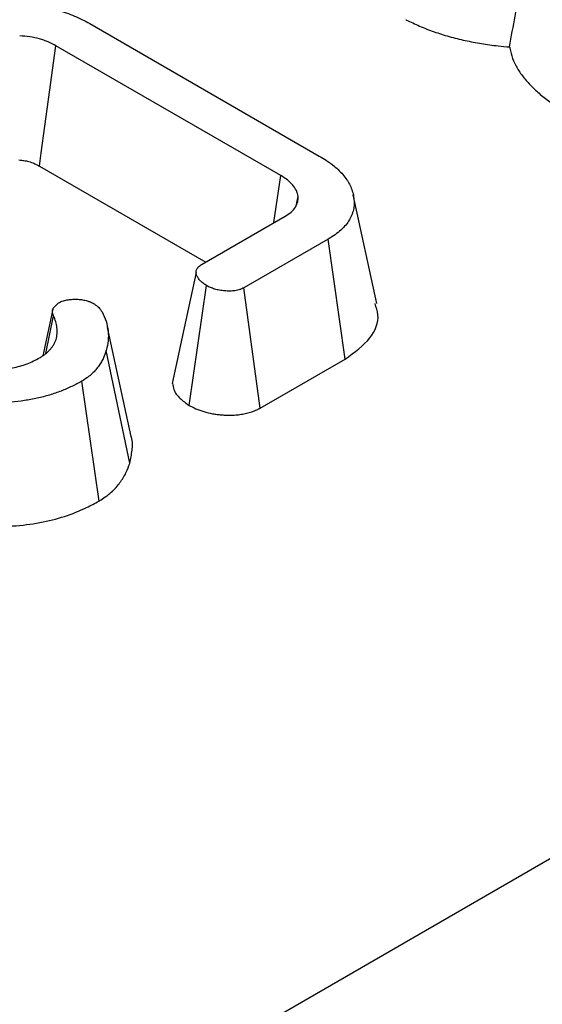
# Model space of a CAD drawing. Units: inches. Extents: x 0.8 to 40.8, y -3.4 to 28.6.
# Drawn here: x 32.6 to 32.9, y 9.6 to 10.2 of the extents above; entities that cross this region are included whole.
import ezdxf

# ---------------------------------------------------------------- set-up
doc = ezdxf.new("R2010")
doc.units = ezdxf.units.IN
doc.header["$LTSCALE"] = 2.5
doc.header["$MEASUREMENT"] = 0
doc.linetypes.add('SLD-Сплошная', pattern=[0])

msp = doc.modelspace()

# ---------------------------------------------------------------- linework, layer by layer
at = {"color": 7, "linetype": 'SLD-Сплошная', "lineweight": 30}
for p, q in [((30.31601, 8.20857), (40.21868, 13.92527)), ((32.68358, 10.14797), (32.8029, 10.07908)), ((32.78288, 10.06893), (32.66599, 10.13641)), ((32.65739, 10.07384), (32.74387, 10.02392)), ((32.77936, 10.04441), (32.78288, 10.06893)), ((32.79081, 10.05314), (32.79186, 10.05807)), ((32.83286, 10.00237), (32.82055, 10.05892)), ((32.74207, 10.02287), (32.78514, 10.04774)), ((32.80756, 10.03587), (32.76373, 10.01056)), ((32.81643, 9.97346), (32.80756, 10.03587)), ((32.73525, 9.94932), (32.74421, 10.0117)), ((32.77221, 9.94793), (32.76373, 10.01056)), ((32.66452, 9.99987), (32.66733, 10.00266)), ((32.66439, 9.99935), (32.65913, 9.9752)), ((32.66072, 9.97631), (32.66473, 9.99592)), ((32.70519, 9.93316), (32.69286, 9.98985)), ((32.70442, 9.91935), (32.69219, 9.97794)), ((32.77221, 9.94793), (32.81643, 9.97346)), ((32.68841, 9.89955), (32.67951, 9.96194))]:
    msp.add_line(p, q, dxfattribs=at)
at = {"color": 7, "linetype": 'SLD-Сплошная', "lineweight": 30, "flags": 128}
for points in [[(32.65739, 10.07384), (32.65833, 10.08068), (32.66215, 10.10854), (32.66599, 10.13641)], [(32.73884, 10.01848), (32.73265, 9.98963), (32.72645, 9.96078)]]:
    msp.add_lwpolyline(points, dxfattribs=at)
at = {"color": 7, "linetype": 'SLD-Сплошная', "lineweight": 30}
for points, knots in [([(32.90181, 10.13586), (32.90371, 10.14654), (32.90567, 10.15724), (32.90974, 10.17869), (32.91185, 10.18944), (32.91396, 10.2002)], [0, 0, 0, 0, 0.5, 0.5, 1, 1, 1, 1]), ([(32.60872, 10.15066), (32.60997, 10.15135), (32.61123, 10.15204), (32.61392, 10.15331), (32.61535, 10.15389), (32.6183, 10.15494), (32.61984, 10.15542), (32.6222, 10.15605), (32.62299, 10.15625), (32.62461, 10.15662), (32.62542, 10.1568), (32.62707, 10.15712), (32.6279, 10.15726), (32.62958, 10.15752), (32.63042, 10.15763), (32.63213, 10.15783), (32.63298, 10.15791), (32.63471, 10.15805), (32.63557, 10.15811), (32.63816, 10.15826), (32.63989, 10.15832), (32.64337, 10.15832), (32.6451, 10.15828), (32.64857, 10.15811), (32.65029, 10.15798), (32.65285, 10.15771), (32.6537, 10.15761), (32.65539, 10.15739), (32.65624, 10.15727), (32.65792, 10.15701), (32.65875, 10.15687), (32.66041, 10.15657), (32.66123, 10.1564), (32.66366, 10.15586), (32.66524, 10.15545), (32.66835, 10.15456), (32.66988, 10.15408), (32.67286, 10.15305), (32.67431, 10.1525), (32.67711, 10.15131), (32.67845, 10.15067), (32.68106, 10.14935), (32.68232, 10.14866), (32.68358, 10.14797)], [0, 0, 0, 0, 0.0625, 0.0625, 0.125, 0.125, 0.1875, 0.1875, 0.21875, 0.21875, 0.25, 0.25, 0.28125, 0.28125, 0.3125, 0.3125, 0.34375, 0.34375, 0.375, 0.375, 0.4375, 0.4375, 0.5, 0.5, 0.5625, 0.5625, 0.59375, 0.59375, 0.625, 0.625, 0.65625, 0.65625, 0.6875, 0.6875, 0.75, 0.75, 0.8125, 0.8125, 0.875, 0.875, 0.9375, 0.9375, 1, 1, 1, 1]), ([(32.84792, 10.15), (32.84805, 10.14994), (32.84819, 10.14987), (32.84832, 10.14981), (32.85033, 10.14883), (32.85251, 10.14776), (32.85621, 10.14616), (32.85749, 10.14564), (32.86002, 10.14466), (32.86129, 10.1442), (32.86382, 10.14331), (32.86508, 10.14289), (32.8677, 10.14205), (32.86904, 10.14165), (32.87314, 10.14048), (32.87596, 10.13979), (32.88155, 10.13858), (32.88435, 10.13805), (32.89005, 10.13711), (32.89294, 10.1367), (32.89786, 10.13616), (32.89981, 10.13598), (32.90181, 10.13586)], [0.17098, 0.17098, 0.17098, 0.17098, 0.1793134, 0.1793134, 0.1793134, 0.3043134, 0.3043134, 0.3668134, 0.3668134, 0.4293134, 0.4293134, 0.4918134, 0.4918134, 0.5543134, 0.5543134, 0.6793134, 0.6793134, 0.8043134, 0.8043134, 0.9293134, 0.9293134, 1.0083334, 1.0083334, 1.0083334, 1.0083334]), ([(32.66599, 10.13641), (32.66468, 10.13711), (32.66338, 10.1378), (32.66126, 10.13873), (32.66052, 10.13902), (32.659, 10.13955), (32.65822, 10.1398), (32.65582, 10.14047), (32.65415, 10.14084), (32.65071, 10.14134), (32.64894, 10.14147), (32.64718, 10.14159)], [0, 0, 0, 0, 0.25, 0.25, 0.375, 0.375, 0.5, 0.5, 0.75, 0.75, 1, 1, 1, 1]), ([(32.90181, 10.13586), (32.90185, 10.13561), (32.90189, 10.13536), (32.90211, 10.13422), (32.90232, 10.13334), (32.90304, 10.13076), (32.90366, 10.12901), (32.90535, 10.12544), (32.90639, 10.12372), (32.90872, 10.12042), (32.91002, 10.11881), (32.91284, 10.11572), (32.91434, 10.11423), (32.91751, 10.11135), (32.91923, 10.10989), (32.92297, 10.10707), (32.92483, 10.10581), (32.92655, 10.10464), (32.92668, 10.10455), (32.92681, 10.10446), (32.92694, 10.10438)], [-0.0094558, -0.0094558, -0.0094558, -0.0094558, 0.0074164, 0.0074164, 0.0699164, 0.0699164, 0.1949164, 0.1949164, 0.3199164, 0.3199164, 0.4449164, 0.4449164, 0.5699164, 0.5699164, 0.6949164, 0.6949164, 0.8199164, 0.8199164, 0.8199164, 0.8293722, 0.8293722, 0.8293722, 0.8293722]), ([(32.64668, 10.07701), (32.64791, 10.07692), (32.64879, 10.07683), (32.65016, 10.07663), (32.65106, 10.07644), (32.65246, 10.07605), (32.6529, 10.07591), (32.65373, 10.07562), (32.65411, 10.07547), (32.6552, 10.07499), (32.65616, 10.0745), (32.65739, 10.07384)], [0.0108733, 0.0108733, 0.0108733, 0.0108733, 0.2097058, 0.2097058, 0.4597058, 0.4597058, 0.5847058, 0.5847058, 0.7097058, 0.7097058, 0.9488325, 0.9488325, 0.9488325, 0.9488325]), ([(32.8029, 10.07908), (32.8041, 10.07835), (32.8053, 10.07763), (32.80702, 10.0765), (32.80758, 10.07611), (32.80868, 10.07533), (32.80921, 10.07493), (32.81076, 10.07372), (32.81174, 10.07289), (32.81356, 10.07118), (32.81439, 10.0703), (32.81593, 10.0685), (32.81663, 10.06758), (32.81758, 10.06617), (32.81787, 10.0657), (32.81841, 10.06475), (32.81866, 10.06427), (32.81935, 10.06281), (32.81974, 10.06183), (32.82036, 10.05986), (32.82059, 10.05886), (32.82083, 10.05736), (32.82089, 10.05686), (32.82098, 10.05586), (32.82101, 10.05536), (32.82103, 10.05385), (32.82095, 10.05285), (32.82043, 10.04985), (32.81971, 10.04787), (32.81804, 10.04502), (32.81737, 10.04409), (32.81587, 10.04227), (32.81504, 10.04139), (32.81319, 10.03969), (32.81218, 10.03887), (32.80997, 10.03732), (32.80877, 10.03659), (32.80756, 10.03587)], [0, 0, 0, 0, 0.0625, 0.0625, 0.09375, 0.09375, 0.125, 0.125, 0.1875, 0.1875, 0.25, 0.25, 0.3125, 0.3125, 0.34375, 0.34375, 0.375, 0.375, 0.4375, 0.4375, 0.5, 0.5, 0.53125, 0.53125, 0.5625, 0.5625, 0.625, 0.625, 0.75, 0.75, 0.8125, 0.8125, 0.875, 0.875, 0.9375, 0.9375, 1, 1, 1, 1]), ([(32.79186, 10.05807), (32.79175, 10.05858), (32.79164, 10.05909), (32.79137, 10.0601), (32.79121, 10.0606), (32.79055, 10.06209), (32.7899, 10.06305), (32.78873, 10.06444), (32.78831, 10.06489), (32.78739, 10.06577), (32.78689, 10.06619), (32.78529, 10.06742), (32.78409, 10.06817), (32.78288, 10.06893)], [0, 0, 0, 0, 0.125, 0.125, 0.25, 0.25, 0.5, 0.5, 0.625, 0.625, 0.75, 0.75, 1, 1, 1, 1]), ([(32.78514, 10.04774), (32.78625, 10.04845), (32.78735, 10.04915), (32.7892, 10.05072), (32.78994, 10.05157), (32.79079, 10.05291), (32.79103, 10.05337), (32.79143, 10.05429), (32.79157, 10.05476), (32.79187, 10.05617), (32.79186, 10.05712), (32.79186, 10.05807)], [0, 0, 0, 0, 0.25, 0.25, 0.5, 0.5, 0.625, 0.625, 0.75, 0.75, 1, 1, 1, 1]), ([(32.74421, 10.0117), (32.74363, 10.0121), (32.74304, 10.0125), (32.74223, 10.01313), (32.74196, 10.01334), (32.74146, 10.01377), (32.74123, 10.01399), (32.74057, 10.01467), (32.74021, 10.01515), (32.7396, 10.01613), (32.73935, 10.01664), (32.73897, 10.01767), (32.73883, 10.01818), (32.73883, 10.01896), (32.73887, 10.01922), (32.739, 10.01974), (32.7391, 10.02), (32.73936, 10.0205), (32.73951, 10.02075), (32.73979, 10.0211), (32.73989, 10.02122), (32.74011, 10.02145), (32.74022, 10.02156), (32.74084, 10.0221), (32.74145, 10.02249), (32.74207, 10.02287)], [0, 0, 0, 0, 0.125, 0.125, 0.1875, 0.1875, 0.25, 0.25, 0.375, 0.375, 0.5, 0.5, 0.625, 0.625, 0.6875, 0.6875, 0.75, 0.75, 0.8125, 0.8125, 0.84375, 0.84375, 0.875, 0.875, 1, 1, 1, 1]), ([(32.76373, 10.01056), (32.76339, 10.01039), (32.76305, 10.01022), (32.76252, 10.00997), (32.76234, 10.00989), (32.76197, 10.00974), (32.76178, 10.00967), (32.7612, 10.00947), (32.7608, 10.00936), (32.75995, 10.00916), (32.75952, 10.00908), (32.75865, 10.00895), (32.7582, 10.0089), (32.75731, 10.00882), (32.75686, 10.00881), (32.75596, 10.0088), (32.7555, 10.00881), (32.7546, 10.00886), (32.75415, 10.00889), (32.75326, 10.00896), (32.75281, 10.00901), (32.75193, 10.00912), (32.75149, 10.00918), (32.7502, 10.00941), (32.74936, 10.00961), (32.74815, 10.00997), (32.74776, 10.0101), (32.747, 10.01038), (32.74663, 10.01053), (32.74555, 10.011), (32.74488, 10.01135), (32.74421, 10.0117)], [0, 0, 0, 0, 0.0625, 0.0625, 0.09375, 0.09375, 0.125, 0.125, 0.1875, 0.1875, 0.25, 0.25, 0.3125, 0.3125, 0.375, 0.375, 0.4375, 0.4375, 0.5, 0.5, 0.5625, 0.5625, 0.625, 0.625, 0.75, 0.75, 0.8125, 0.8125, 0.875, 0.875, 1, 1, 1, 1]), ([(32.66473, 9.99592), (32.6646, 9.99625), (32.66448, 9.99657), (32.66434, 9.99707), (32.6643, 9.99723), (32.66424, 9.99756), (32.66422, 9.99772), (32.6642, 9.99822), (32.66423, 9.99855), (32.66435, 9.99921), (32.66443, 9.99954), (32.66452, 9.99987)], [0, 0, 0, 0, 0.25, 0.25, 0.375, 0.375, 0.5, 0.5, 0.75, 0.75, 1, 1, 1, 1]), ([(32.66733, 10.00266), (32.66765, 10.00283), (32.66797, 10.00299), (32.66846, 10.00323), (32.66863, 10.0033), (32.66897, 10.00345), (32.66915, 10.00351), (32.66969, 10.00371), (32.67008, 10.00382), (32.67086, 10.00401), (32.67127, 10.0041), (32.67208, 10.00425), (32.67249, 10.00432), (32.67332, 10.00443), (32.67374, 10.00448), (32.67459, 10.00454), (32.67501, 10.00456), (32.67587, 10.00458), (32.6763, 10.00458), (32.67715, 10.00456), (32.67758, 10.00454), (32.67843, 10.00448), (32.67884, 10.00444), (32.67967, 10.00432), (32.68008, 10.00425), (32.68089, 10.00408), (32.68128, 10.00399), (32.68207, 10.00379), (32.68245, 10.00368), (32.68301, 10.0035), (32.68319, 10.00343), (32.68355, 10.0033), (32.68373, 10.00323), (32.68459, 10.00287), (32.68522, 10.00253), (32.68585, 10.0022)], [0, 0, 0, 0, 0.0625, 0.0625, 0.09375, 0.09375, 0.125, 0.125, 0.1875, 0.1875, 0.25, 0.25, 0.3125, 0.3125, 0.375, 0.375, 0.4375, 0.4375, 0.5, 0.5, 0.5625, 0.5625, 0.625, 0.625, 0.6875, 0.6875, 0.75, 0.75, 0.8125, 0.8125, 0.84375, 0.84375, 0.875, 0.875, 1, 1, 1, 1]), ([(32.68585, 10.0022), (32.68627, 10.00188), (32.6867, 10.00157), (32.68731, 10.00108), (32.68751, 10.00091), (32.68789, 10.00058), (32.68806, 10.00041), (32.68891, 9.99954), (32.68946, 9.9988), (32.69, 9.99805)], [0, 0, 0, 0, 0.25, 0.25, 0.375, 0.375, 0.5, 0.5, 1, 1, 1, 1]), ([(32.81643, 9.97346), (32.82119, 9.97694), (32.83037, 9.98366), (32.83459, 9.99441), (32.83255, 10.00037), (32.8319, 10.00229)], [0, 0, 0, 0, 0.421359, 0.813357, 1, 1, 1, 1]), ([(32.66607, 9.98361), (32.6663, 9.98464), (32.66654, 9.98566), (32.66666, 9.98721), (32.66667, 9.98773), (32.66662, 9.98877), (32.66658, 9.98929), (32.66646, 9.99032), (32.66639, 9.99084), (32.66619, 9.99187), (32.66607, 9.99238), (32.6656, 9.99391), (32.66516, 9.99492), (32.66473, 9.99592)], [0, 0, 0, 0, 0.25, 0.25, 0.375, 0.375, 0.5, 0.5, 0.625, 0.625, 0.75, 0.75, 1, 1, 1, 1]), ([(32.69, 9.99805), (32.69075, 9.99641), (32.69151, 9.99478), (32.69259, 9.99145), (32.69293, 9.98976), (32.69329, 9.98637), (32.69332, 9.98468), (32.69296, 9.9813), (32.69257, 9.97962), (32.69219, 9.97794)], [0, 0, 0, 0, 0.25, 0.25, 0.5, 0.5, 0.75, 0.75, 1, 1, 1, 1]), ([(32.6575, 9.97406), (32.65804, 9.97439), (32.65857, 9.97473), (32.6596, 9.97542), (32.6601, 9.97577), (32.66103, 9.9765), (32.66146, 9.97688), (32.66227, 9.97766), (32.66265, 9.97806), (32.66337, 9.97887), (32.66371, 9.97928), (32.66433, 9.98012), (32.66461, 9.98054), (32.66535, 9.98183), (32.66571, 9.98272), (32.66607, 9.98361)], [0, 0, 0, 0, 0.125, 0.125, 0.25, 0.25, 0.375, 0.375, 0.5, 0.5, 0.625, 0.625, 0.75, 0.75, 1, 1, 1, 1]), ([(32.62685, 9.96727), (32.62968, 9.9673), (32.6325, 9.96733), (32.63666, 9.96769), (32.63804, 9.96786), (32.64077, 9.96828), (32.64211, 9.96854), (32.64475, 9.9691), (32.64605, 9.96941), (32.64858, 9.97013), (32.6498, 9.97053), (32.65216, 9.97142), (32.65329, 9.97191), (32.65545, 9.97295), (32.65648, 9.9735), (32.6575, 9.97406)], [0, 0, 0, 0, 0.25, 0.25, 0.375, 0.375, 0.5, 0.5, 0.625, 0.625, 0.75, 0.75, 0.875, 0.875, 1, 1, 1, 1]), ([(32.69219, 9.97794), (32.69168, 9.97648), (32.69117, 9.97501), (32.69014, 9.97287), (32.68975, 9.97216), (32.68888, 9.97076), (32.6884, 9.97007), (32.68738, 9.9687), (32.68684, 9.96802), (32.68567, 9.96669), (32.68504, 9.96604), (32.68398, 9.96511), (32.68362, 9.9648), (32.68285, 9.96421), (32.68245, 9.96392), (32.68122, 9.96306), (32.68036, 9.9625), (32.67951, 9.96194)], [0, 0, 0, 0, 0.25, 0.25, 0.375, 0.375, 0.5, 0.5, 0.625, 0.625, 0.75, 0.75, 0.8125, 0.8125, 0.875, 0.875, 1, 1, 1, 1]), ([(32.67951, 9.96194), (32.6778, 9.96101), (32.6761, 9.96009), (32.67252, 9.95836), (32.67064, 9.95755), (32.66676, 9.95605), (32.66476, 9.95535), (32.66062, 9.95411), (32.65848, 9.95356), (32.65411, 9.9526), (32.65188, 9.95219), (32.64736, 9.95151), (32.64506, 9.95125), (32.64044, 9.95086), (32.63811, 9.95073), (32.63345, 9.9506), (32.63111, 9.9506), (32.62411, 9.95076), (32.61945, 9.95107), (32.61261, 9.95197), (32.61036, 9.95233), (32.60593, 9.95318), (32.60374, 9.95365), (32.59733, 9.95529), (32.59325, 9.95663), (32.5875, 9.95894), (32.58565, 9.95977), (32.58211, 9.96153), (32.58042, 9.96246), (32.57874, 9.96339)], [0, 0, 0, 0, 0.0625, 0.0625, 0.125, 0.125, 0.1875, 0.1875, 0.25, 0.25, 0.3125, 0.3125, 0.375, 0.375, 0.4375, 0.4375, 0.5, 0.5, 0.625, 0.625, 0.6875, 0.6875, 0.75, 0.75, 0.875, 0.875, 0.9375, 0.9375, 1, 1, 1, 1]), ([(32.72666, 9.9608), (32.7268, 9.95971), (32.72714, 9.95698), (32.73009, 9.95295), (32.73358, 9.9505), (32.73525, 9.94932)], [0, 0, 0, 0, 0.2551251, 0.6423282, 1, 1, 1, 1]), ([(32.73525, 9.94932), (32.73547, 9.9492), (32.73569, 9.94909), (32.73591, 9.94898), (32.73658, 9.94863), (32.7375, 9.94814), (32.73939, 9.94731), (32.74007, 9.94704), (32.74144, 9.94654), (32.74214, 9.9463), (32.7443, 9.94566), (32.74582, 9.9453), (32.74821, 9.94487), (32.74902, 9.94475), (32.75053, 9.94457), (32.75125, 9.9445), (32.75261, 9.94438), (32.75323, 9.94434), (32.75474, 9.94426), (32.75559, 9.94424), (32.75745, 9.94425), (32.75849, 9.94429), (32.76043, 9.94444), (32.76137, 9.94455), (32.76318, 9.94483), (32.76406, 9.945), (32.76594, 9.94543), (32.76691, 9.9457), (32.7684, 9.94621), (32.76889, 9.9464), (32.76973, 9.94674), (32.7701, 9.9469), (32.77109, 9.94736), (32.77157, 9.9476), (32.77191, 9.94778), (32.77201, 9.94783), (32.77211, 9.94788), (32.77221, 9.94793)], [-0.018509, -0.018509, -0.018509, -0.018509, 0.022368, 0.022368, 0.022368, 0.147368, 0.147368, 0.209868, 0.209868, 0.272368, 0.272368, 0.397368, 0.397368, 0.459868, 0.459868, 0.522368, 0.522368, 0.584868, 0.584868, 0.647368, 0.647368, 0.709868, 0.709868, 0.772368, 0.772368, 0.834868, 0.834868, 0.897368, 0.897368, 0.928618, 0.928618, 0.959868, 0.959868, 1.022368, 1.022368, 1.022368, 1.040877, 1.040877, 1.040877, 1.040877]), ([(32.70442, 9.91935), (32.70486, 9.92154), (32.70577, 9.92599), (32.706, 9.93067), (32.70517, 9.93302), (32.70513, 9.93315)], [0, 0, 0, 0, 0.479802, 0.97146, 1, 1, 1, 1]), ([(32.68841, 9.89955), (32.68854, 9.89963), (32.68866, 9.89971), (32.68878, 9.89979), (32.68964, 9.90034), (32.6906, 9.90097), (32.69212, 9.90204), (32.69264, 9.90241), (32.69369, 9.90322), (32.69422, 9.90366), (32.69571, 9.90498), (32.69656, 9.90585), (32.69805, 9.90754), (32.69868, 9.90835), (32.69989, 9.90996), (32.70046, 9.91079), (32.70151, 9.9125), (32.702, 9.91339), (32.70327, 9.91603), (32.70383, 9.91766), (32.70434, 9.91912), (32.70436, 9.91919), (32.70439, 9.91927), (32.70442, 9.91935)], [-0.013159, -0.013159, -0.013159, -0.013159, 0.004823, 0.004823, 0.004823, 0.129823, 0.129823, 0.192323, 0.192323, 0.254823, 0.254823, 0.379823, 0.379823, 0.504823, 0.504823, 0.629823, 0.629823, 0.754823, 0.754823, 1.004823, 1.004823, 1.004823, 1.017982, 1.017982, 1.017982, 1.017982]), ([(32.59573, 9.89069), (32.59625, 9.89048), (32.60554, 9.88671), (32.62807, 9.88553), (32.65766, 9.88713), (32.67744, 9.89359), (32.68629, 9.8984), (32.68841, 9.89955)], [0, 0, 0, 0, 0.018805, 0.341214, 0.634386, 0.912461, 1, 1, 1, 1])]:
    msp.add_open_spline(points, degree=3, knots=knots, dxfattribs=at)

doc.saveas('drawing.dxf')
